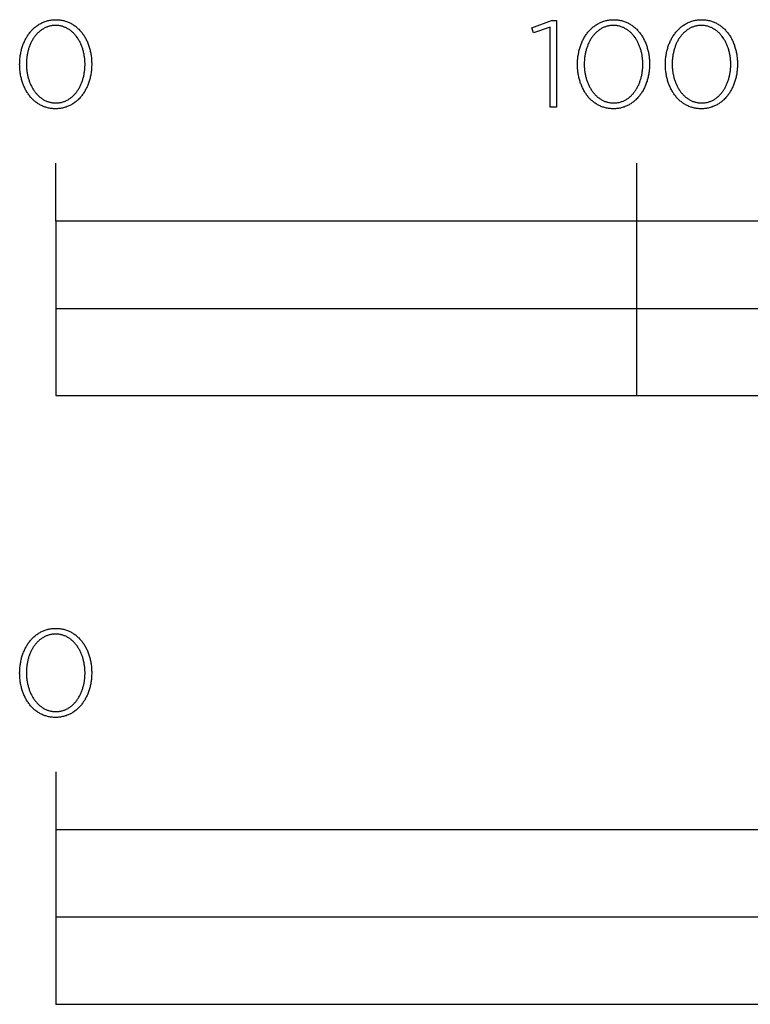
# Model space of a CAD drawing. Extents: x -1276 to 2301, y -328 to 3360.
# Drawn here: x -6 to 120, y -328 to -158 of the extents above; entities that cross this region are included whole.
import ezdxf

# ---------------------------------------------------------------- set-up
doc = ezdxf.new("R2010")
doc.units = 0
doc.header["$LTSCALE"] = 32.67
doc.layers.add('FISHER___PAYKEL', color=7, linetype='CONTINUOUS')

msp = doc.modelspace()

# ---------------------------------------------------------------- linework, layer by layer
at = {"layer": 'FISHER___PAYKEL'}
for p, q in [((0, -193), (0, -183)), ((100, -223), (100, -183)), ((0, -208), (400, -208))]:
    msp.add_line(p, q, dxfattribs=at)
at = {"layer": 'FISHER___PAYKEL', "color": 7}
msp.add_line((0, -287.68), (0, -327.69), dxfattribs=at)
at = {"layer": 'FISHER___PAYKEL', "color": 168}
for points in [[(-6.2, -166.03), (-6.2, -165.99), (-6.19, -165.8), (-6.19, -165.61), (-6.18, -165.42), (-6.17, -165.23), (-6.15, -165.05), (-6.13, -164.86), (-6.11, -164.67), (-6.09, -164.49), (-6.06, -164.31), (-6.02, -164.13), (-5.99, -163.95), (-5.95, -163.77), (-5.91, -163.59), (-5.86, -163.42), (-5.81, -163.24), (-5.76, -163.07), (-5.7, -162.9), (-5.65, -162.74), (-5.58, -162.57), (-5.52, -162.41), (-5.45, -162.25), (-5.38, -162.09), (-5.31, -161.93), (-5.23, -161.77), (-5.15, -161.62), (-5.07, -161.47), (-4.98, -161.33), (-4.89, -161.18), (-4.8, -161.04), (-4.71, -160.9), (-4.61, -160.77), (-4.51, -160.63), (-4.41, -160.5), (-4.3, -160.37), (-4.2, -160.25), (-4.09, -160.13), (-3.97, -160.01), (-3.86, -159.9), (-3.74, -159.79), (-3.62, -159.68), (-3.49, -159.58), (-3.36, -159.48), (-3.24, -159.38), (-3.1, -159.29), (-2.97, -159.2), (-2.83, -159.11), (-2.69, -159.03), (-2.55, -158.96), (-2.41, -158.88), (-2.26, -158.81), (-2.11, -158.75), (-1.96, -158.69), (-1.81, -158.63), (-1.65, -158.58), (-1.49, -158.54), (-1.33, -158.49), (-1.17, -158.46), (-1.01, -158.42), (-0.84, -158.4), (-0.67, -158.37), (-0.5, -158.36), (-0.33, -158.34), (-0.15, -158.34), (0.03, -158.33), (0.2, -158.34), (0.38, -158.34), (0.55, -158.36), (0.72, -158.37), (0.89, -158.4), (1.06, -158.42), (1.22, -158.46), (1.38, -158.49), (1.54, -158.53), (1.7, -158.58), (1.86, -158.63), (2.01, -158.69), (2.16, -158.75), (2.31, -158.81), (2.45, -158.88), (2.6, -158.95), (2.74, -159.02), (2.87, -159.1), (3.01, -159.19), (3.14, -159.28), (3.27, -159.37), (3.4, -159.46), (3.53, -159.56), (3.65, -159.67), (3.77, -159.77), (3.89, -159.88), (4, -159.99), (4.12, -160.11), (4.23, -160.23), (4.33, -160.35), (4.44, -160.48), (4.54, -160.61), (4.64, -160.74), (4.73, -160.88), (4.83, -161.01), (4.92, -161.16), (5.01, -161.3), (5.09, -161.44), (5.17, -161.59), (5.25, -161.74), (5.33, -161.9), (5.4, -162.05), (5.47, -162.21), (5.53, -162.37), (5.6, -162.54), (5.66, -162.7), (5.72, -162.87), (5.77, -163.04), (5.82, -163.21), (5.87, -163.38), (5.91, -163.55), (5.96, -163.73), (6, -163.91), (6.03, -164.09), (6.06, -164.27), (6.09, -164.45), (6.12, -164.63), (6.14, -164.82), (6.16, -165), (6.17, -165.19), (6.18, -165.38), (6.19, -165.57), (6.2, -165.76), (6.2, -165.95), (6.2, -165.99), (6.2, -166.18), (6.19, -166.37), (6.18, -166.56), (6.17, -166.75), (6.16, -166.94), (6.14, -167.12), (6.12, -167.31), (6.09, -167.49), (6.06, -167.68), (6.03, -167.86), (5.99, -168.04), (5.95, -168.22), (5.91, -168.39), (5.86, -168.57), (5.82, -168.74), (5.76, -168.91), (5.71, -169.08), (5.65, -169.25), (5.59, -169.41), (5.52, -169.58), (5.46, -169.74), (5.39, -169.9), (5.31, -170.06), (5.24, -170.21), (5.16, -170.36), (5.07, -170.51), (4.99, -170.66), (4.9, -170.8), (4.81, -170.95), (4.71, -171.08), (4.62, -171.22), (4.52, -171.35), (4.42, -171.48), (4.31, -171.61), (4.2, -171.73), (4.09, -171.86), (3.98, -171.97), (3.86, -172.09), (3.74, -172.2), (3.62, -172.3), (3.5, -172.41), (3.37, -172.51), (3.24, -172.6), (3.11, -172.7), (2.98, -172.79), (2.84, -172.87), (2.7, -172.95), (2.56, -173.03), (2.41, -173.1), (2.27, -173.17), (2.12, -173.23), (1.97, -173.29), (1.82, -173.35), (1.66, -173.4), (1.5, -173.45), (1.34, -173.49), (1.18, -173.53), (1.01, -173.56), (0.85, -173.59), (0.68, -173.61), (0.51, -173.63), (0.33, -173.64), (0.16, -173.65), (-0.02, -173.65), (-0.2, -173.65), (-0.37, -173.64), (-0.54, -173.63), (-0.72, -173.61), (-0.88, -173.59), (-1.05, -173.56), (-1.21, -173.53), (-1.38, -173.49), (-1.54, -173.45), (-1.69, -173.4), (-1.85, -173.35), (-2, -173.3), (-2.15, -173.24), (-2.3, -173.17), (-2.45, -173.11), (-2.59, -173.03), (-2.73, -172.96), (-2.87, -172.88), (-3, -172.79), (-3.14, -172.71), (-3.27, -172.61), (-3.4, -172.52), (-3.52, -172.42), (-3.64, -172.32), (-3.77, -172.21), (-3.88, -172.1), (-4, -171.99), (-4.11, -171.87), (-4.22, -171.75), (-4.33, -171.63), (-4.43, -171.5), (-4.53, -171.37), (-4.63, -171.24), (-4.73, -171.11), (-4.82, -170.97), (-4.91, -170.83), (-5, -170.68), (-5.08, -170.54), (-5.17, -170.39), (-5.24, -170.24), (-5.32, -170.08), (-5.39, -169.93), (-5.46, -169.77), (-5.53, -169.61), (-5.59, -169.45), (-5.65, -169.28), (-5.71, -169.12), (-5.77, -168.95), (-5.82, -168.78), (-5.87, -168.6), (-5.91, -168.43), (-5.95, -168.25), (-5.99, -168.08), (-6.03, -167.9), (-6.06, -167.72), (-6.09, -167.53), (-6.11, -167.35), (-6.13, -167.17), (-6.15, -166.98), (-6.17, -166.79), (-6.18, -166.6), (-6.19, -166.42), (-6.19, -166.23)], [(85.11, -159.62), (82.23, -160.6), (81.93, -159.73), (85.35, -158.48), (86.2, -158.48), (86.2, -173.4), (85.11, -173.4)], [(89.81, -166.03), (89.81, -165.99), (89.81, -165.8), (89.81, -165.61), (89.82, -165.42), (89.83, -165.23), (89.85, -165.05), (89.87, -164.86), (89.89, -164.67), (89.92, -164.49), (89.95, -164.31), (89.98, -164.13), (90.02, -163.95), (90.05, -163.77), (90.1, -163.59), (90.14, -163.42), (90.19, -163.24), (90.24, -163.07), (90.3, -162.9), (90.36, -162.74), (90.42, -162.57), (90.48, -162.41), (90.55, -162.25), (90.62, -162.09), (90.69, -161.93), (90.77, -161.77), (90.85, -161.62), (90.93, -161.47), (91.02, -161.33), (91.11, -161.18), (91.2, -161.04), (91.29, -160.9), (91.39, -160.77), (91.49, -160.63), (91.59, -160.5), (91.7, -160.37), (91.81, -160.25), (91.92, -160.13), (92.03, -160.01), (92.15, -159.9), (92.27, -159.79), (92.39, -159.68), (92.51, -159.58), (92.64, -159.48), (92.77, -159.38), (92.9, -159.29), (93.03, -159.2), (93.17, -159.11), (93.31, -159.03), (93.45, -158.96), (93.59, -158.88), (93.74, -158.81), (93.89, -158.75), (94.04, -158.69), (94.19, -158.63), (94.35, -158.58), (94.51, -158.54), (94.67, -158.49), (94.83, -158.46), (94.99, -158.42), (95.16, -158.4), (95.33, -158.37), (95.5, -158.36), (95.67, -158.34), (95.85, -158.34), (96.03, -158.33), (96.2, -158.34), (96.38, -158.34), (96.55, -158.36), (96.72, -158.37), (96.89, -158.4), (97.06, -158.42), (97.22, -158.46), (97.38, -158.49), (97.54, -158.53), (97.7, -158.58), (97.86, -158.63), (98.01, -158.69), (98.16, -158.75), (98.31, -158.81), (98.45, -158.88), (98.6, -158.95), (98.74, -159.02), (98.87, -159.1), (99.01, -159.19), (99.14, -159.28), (99.27, -159.37), (99.4, -159.46), (99.53, -159.56), (99.65, -159.67), (99.77, -159.77), (99.89, -159.88), (100.01, -159.99), (100.12, -160.11), (100.23, -160.23), (100.33, -160.35), (100.44, -160.48), (100.54, -160.61), (100.64, -160.74), (100.74, -160.88), (100.83, -161.01), (100.92, -161.16), (101.01, -161.3), (101.09, -161.44), (101.17, -161.59), (101.25, -161.74), (101.33, -161.9), (101.4, -162.05), (101.47, -162.21), (101.54, -162.37), (101.6, -162.54), (101.66, -162.7), (101.72, -162.87), (101.77, -163.04), (101.82, -163.21), (101.87, -163.38), (101.92, -163.55), (101.96, -163.73), (102, -163.91), (102.03, -164.09), (102.06, -164.27), (102.09, -164.45), (102.12, -164.63), (102.14, -164.82), (102.16, -165), (102.18, -165.19), (102.19, -165.38), (102.2, -165.57), (102.2, -165.76), (102.2, -165.95), (102.2, -165.99), (102.2, -166.18), (102.2, -166.37), (102.19, -166.56), (102.18, -166.75), (102.16, -166.94), (102.14, -167.12), (102.12, -167.31), (102.09, -167.49), (102.06, -167.68), (102.03, -167.86), (101.99, -168.04), (101.96, -168.22), (101.91, -168.39), (101.87, -168.57), (101.82, -168.74), (101.77, -168.91), (101.71, -169.08), (101.65, -169.25), (101.59, -169.41), (101.53, -169.58), (101.46, -169.74), (101.39, -169.9), (101.32, -170.06), (101.24, -170.21), (101.16, -170.36), (101.08, -170.51), (100.99, -170.66), (100.9, -170.8), (100.81, -170.95), (100.72, -171.08), (100.62, -171.22), (100.52, -171.35), (100.42, -171.48), (100.31, -171.61), (100.2, -171.73), (100.09, -171.86), (99.98, -171.97), (99.86, -172.09), (99.75, -172.2), (99.62, -172.3), (99.5, -172.41), (99.37, -172.51), (99.24, -172.6), (99.11, -172.7), (98.98, -172.79), (98.84, -172.87), (98.7, -172.95), (98.56, -173.03), (98.42, -173.1), (98.27, -173.17), (98.12, -173.23), (97.97, -173.29), (97.82, -173.35), (97.66, -173.4), (97.5, -173.45), (97.34, -173.49), (97.18, -173.53), (97.02, -173.56), (96.85, -173.59), (96.68, -173.61), (96.51, -173.63), (96.34, -173.64), (96.16, -173.65), (95.98, -173.65), (95.81, -173.65), (95.63, -173.64), (95.46, -173.63), (95.29, -173.61), (95.12, -173.59), (94.95, -173.56), (94.79, -173.53), (94.63, -173.49), (94.47, -173.45), (94.31, -173.4), (94.15, -173.35), (94, -173.3), (93.85, -173.24), (93.7, -173.17), (93.56, -173.11), (93.41, -173.03), (93.27, -172.96), (93.13, -172.88), (93, -172.79), (92.86, -172.71), (92.73, -172.61), (92.61, -172.52), (92.48, -172.42), (92.36, -172.32), (92.24, -172.21), (92.12, -172.1), (92, -171.99), (91.89, -171.87), (91.78, -171.75), (91.67, -171.63), (91.57, -171.5), (91.47, -171.37), (91.37, -171.24), (91.27, -171.11), (91.18, -170.97), (91.09, -170.83), (91, -170.68), (90.92, -170.54), (90.84, -170.39), (90.76, -170.24), (90.68, -170.08), (90.61, -169.93), (90.54, -169.77), (90.47, -169.61), (90.41, -169.45), (90.35, -169.28), (90.29, -169.12), (90.24, -168.95), (90.18, -168.78), (90.14, -168.6), (90.09, -168.43), (90.05, -168.25), (90.01, -168.08), (89.98, -167.9), (89.94, -167.72), (89.92, -167.53), (89.89, -167.35), (89.87, -167.17), (89.85, -166.98), (89.83, -166.79), (89.82, -166.6), (89.81, -166.42), (89.81, -166.23)], [(104.94, -166.03), (104.94, -165.99), (104.94, -165.8), (104.95, -165.61), (104.96, -165.42), (104.97, -165.23), (104.98, -165.05), (105, -164.86), (105.03, -164.67), (105.05, -164.49), (105.08, -164.31), (105.11, -164.13), (105.15, -163.95), (105.19, -163.77), (105.23, -163.59), (105.28, -163.42), (105.33, -163.24), (105.38, -163.07), (105.43, -162.9), (105.49, -162.74), (105.55, -162.57), (105.62, -162.41), (105.69, -162.25), (105.76, -162.09), (105.83, -161.93), (105.91, -161.77), (105.99, -161.62), (106.07, -161.47), (106.15, -161.33), (106.24, -161.18), (106.33, -161.04), (106.43, -160.9), (106.53, -160.77), (106.63, -160.63), (106.73, -160.5), (106.83, -160.37), (106.94, -160.25), (107.05, -160.13), (107.17, -160.01), (107.28, -159.9), (107.4, -159.79), (107.52, -159.68), (107.65, -159.58), (107.77, -159.48), (107.9, -159.38), (108.03, -159.29), (108.17, -159.2), (108.31, -159.11), (108.44, -159.03), (108.59, -158.96), (108.73, -158.88), (108.88, -158.81), (109.03, -158.75), (109.18, -158.69), (109.33, -158.63), (109.49, -158.58), (109.64, -158.54), (109.8, -158.49), (109.97, -158.46), (110.13, -158.42), (110.3, -158.4), (110.47, -158.37), (110.64, -158.36), (110.81, -158.34), (110.99, -158.34), (111.16, -158.33), (111.34, -158.34), (111.52, -158.34), (111.69, -158.36), (111.86, -158.37), (112.03, -158.4), (112.2, -158.42), (112.36, -158.46), (112.52, -158.49), (112.68, -158.53), (112.84, -158.58), (112.99, -158.63), (113.15, -158.69), (113.3, -158.75), (113.44, -158.81), (113.59, -158.88), (113.73, -158.95), (113.87, -159.02), (114.01, -159.1), (114.15, -159.19), (114.28, -159.28), (114.41, -159.37), (114.54, -159.46), (114.67, -159.56), (114.79, -159.67), (114.91, -159.77), (115.03, -159.88), (115.14, -159.99), (115.25, -160.11), (115.36, -160.23), (115.47, -160.35), (115.58, -160.48), (115.68, -160.61), (115.78, -160.74), (115.87, -160.88), (115.96, -161.01), (116.06, -161.16), (116.14, -161.3), (116.23, -161.44), (116.31, -161.59), (116.39, -161.74), (116.46, -161.9), (116.54, -162.05), (116.61, -162.21), (116.67, -162.37), (116.74, -162.54), (116.8, -162.7), (116.85, -162.87), (116.91, -163.04), (116.96, -163.21), (117.01, -163.38), (117.05, -163.55), (117.09, -163.73), (117.13, -163.91), (117.17, -164.09), (117.2, -164.27), (117.23, -164.45), (117.25, -164.63), (117.28, -164.82), (117.29, -165), (117.31, -165.19), (117.32, -165.38), (117.33, -165.57), (117.34, -165.76), (117.34, -165.95), (117.34, -165.99), (117.34, -166.18), (117.33, -166.37), (117.32, -166.56), (117.31, -166.75), (117.29, -166.94), (117.28, -167.12), (117.25, -167.31), (117.23, -167.49), (117.2, -167.68), (117.17, -167.86), (117.13, -168.04), (117.09, -168.22), (117.05, -168.39), (117, -168.57), (116.95, -168.74), (116.9, -168.91), (116.85, -169.08), (116.79, -169.25), (116.73, -169.41), (116.66, -169.58), (116.59, -169.74), (116.52, -169.9), (116.45, -170.06), (116.37, -170.21), (116.29, -170.36), (116.21, -170.51), (116.13, -170.66), (116.04, -170.8), (115.95, -170.95), (115.85, -171.08), (115.76, -171.22), (115.66, -171.35), (115.55, -171.48), (115.45, -171.61), (115.34, -171.73), (115.23, -171.86), (115.12, -171.97), (115, -172.09), (114.88, -172.2), (114.76, -172.3), (114.63, -172.41), (114.51, -172.51), (114.38, -172.6), (114.25, -172.7), (114.11, -172.79), (113.98, -172.87), (113.84, -172.95), (113.7, -173.03), (113.55, -173.1), (113.41, -173.17), (113.26, -173.23), (113.11, -173.29), (112.95, -173.35), (112.8, -173.4), (112.64, -173.45), (112.48, -173.49), (112.32, -173.53), (112.15, -173.56), (111.98, -173.59), (111.82, -173.61), (111.64, -173.63), (111.47, -173.64), (111.3, -173.65), (111.12, -173.65), (110.94, -173.65), (110.77, -173.64), (110.59, -173.63), (110.42, -173.61), (110.25, -173.59), (110.09, -173.56), (109.92, -173.53), (109.76, -173.49), (109.6, -173.45), (109.44, -173.4), (109.29, -173.35), (109.14, -173.3), (108.99, -173.24), (108.84, -173.17), (108.69, -173.11), (108.55, -173.03), (108.41, -172.96), (108.27, -172.88), (108.13, -172.79), (108, -172.71), (107.87, -172.61), (107.74, -172.52), (107.62, -172.42), (107.49, -172.32), (107.37, -172.21), (107.25, -172.1), (107.14, -171.99), (107.03, -171.87), (106.92, -171.75), (106.81, -171.63), (106.71, -171.5), (106.6, -171.37), (106.5, -171.24), (106.41, -171.11), (106.32, -170.97), (106.23, -170.83), (106.14, -170.68), (106.05, -170.54), (105.97, -170.39), (105.89, -170.24), (105.82, -170.08), (105.74, -169.93), (105.67, -169.77), (105.61, -169.61), (105.54, -169.45), (105.48, -169.28), (105.43, -169.12), (105.37, -168.95), (105.32, -168.78), (105.27, -168.6), (105.23, -168.43), (105.19, -168.25), (105.15, -168.08), (105.11, -167.9), (105.08, -167.72), (105.05, -167.53), (105.03, -167.35), (105, -167.17), (104.98, -166.98), (104.97, -166.79), (104.96, -166.6), (104.95, -166.42), (104.94, -166.23)], [(5.05, -166.03), (5.05, -165.99), (5.05, -165.83), (5.04, -165.67), (5.03, -165.51), (5.02, -165.35), (5.01, -165.19), (5, -165.03), (4.98, -164.87), (4.96, -164.72), (4.93, -164.56), (4.91, -164.4), (4.88, -164.25), (4.85, -164.1), (4.81, -163.95), (4.77, -163.79), (4.73, -163.64), (4.69, -163.5), (4.65, -163.35), (4.6, -163.2), (4.55, -163.06), (4.5, -162.92), (4.44, -162.78), (4.38, -162.64), (4.32, -162.5), (4.26, -162.37), (4.2, -162.24), (4.13, -162.11), (4.06, -161.98), (3.99, -161.85), (3.91, -161.73), (3.84, -161.6), (3.76, -161.48), (3.68, -161.37), (3.59, -161.25), (3.51, -161.14), (3.42, -161.03), (3.33, -160.93), (3.24, -160.82), (3.14, -160.72), (3.05, -160.62), (2.95, -160.53), (2.85, -160.44), (2.74, -160.35), (2.64, -160.26), (2.53, -160.18), (2.42, -160.1), (2.31, -160.02), (2.2, -159.95), (2.08, -159.88), (1.96, -159.82), (1.84, -159.76), (1.72, -159.7), (1.6, -159.65), (1.47, -159.6), (1.35, -159.55), (1.22, -159.51), (1.09, -159.47), (0.96, -159.44), (0.82, -159.41), (0.69, -159.39), (0.55, -159.36), (0.41, -159.35), (0.27, -159.34), (0.13, -159.33), (-0.02, -159.33), (-0.16, -159.33), (-0.31, -159.34), (-0.45, -159.35), (-0.59, -159.36), (-0.72, -159.38), (-0.86, -159.41), (-0.99, -159.44), (-1.12, -159.47), (-1.25, -159.51), (-1.38, -159.55), (-1.51, -159.59), (-1.63, -159.64), (-1.75, -159.7), (-1.87, -159.75), (-1.99, -159.81), (-2.11, -159.88), (-2.22, -159.95), (-2.34, -160.02), (-2.45, -160.09), (-2.55, -160.17), (-2.66, -160.25), (-2.76, -160.34), (-2.87, -160.42), (-2.97, -160.51), (-3.06, -160.61), (-3.16, -160.71), (-3.25, -160.81), (-3.35, -160.91), (-3.44, -161.01), (-3.52, -161.12), (-3.61, -161.23), (-3.69, -161.35), (-3.77, -161.46), (-3.85, -161.58), (-3.92, -161.7), (-4, -161.82), (-4.07, -161.95), (-4.14, -162.08), (-4.2, -162.21), (-4.27, -162.34), (-4.33, -162.47), (-4.39, -162.61), (-4.44, -162.75), (-4.5, -162.89), (-4.55, -163.03), (-4.6, -163.17), (-4.65, -163.31), (-4.69, -163.46), (-4.73, -163.61), (-4.77, -163.76), (-4.81, -163.91), (-4.84, -164.06), (-4.87, -164.21), (-4.9, -164.36), (-4.93, -164.52), (-4.95, -164.68), (-4.97, -164.83), (-4.99, -164.99), (-5, -165.15), (-5.02, -165.31), (-5.03, -165.63), (-5.04, -165.95), (-5.04, -165.99), (-5.04, -166.15), (-5.03, -166.31), (-5.03, -166.47), (-5.02, -166.63), (-5, -166.79), (-4.99, -166.95), (-4.97, -167.11), (-4.95, -167.26), (-4.92, -167.42), (-4.9, -167.57), (-4.87, -167.73), (-4.84, -167.88), (-4.8, -168.03), (-4.77, -168.18), (-4.73, -168.33), (-4.68, -168.48), (-4.64, -168.62), (-4.59, -168.77), (-4.54, -168.91), (-4.49, -169.06), (-4.43, -169.2), (-4.38, -169.33), (-4.32, -169.47), (-4.25, -169.61), (-4.19, -169.74), (-4.12, -169.87), (-4.05, -170), (-3.98, -170.13), (-3.91, -170.25), (-3.83, -170.37), (-3.75, -170.49), (-3.67, -170.61), (-3.59, -170.72), (-3.5, -170.84), (-3.41, -170.95), (-3.32, -171.05), (-3.23, -171.16), (-3.13, -171.26), (-3.04, -171.36), (-2.94, -171.45), (-2.84, -171.54), (-2.73, -171.63), (-2.63, -171.72), (-2.52, -171.8), (-2.41, -171.88), (-2.3, -171.96), (-2.19, -172.03), (-2.07, -172.1), (-1.96, -172.16), (-1.84, -172.22), (-1.72, -172.28), (-1.59, -172.33), (-1.47, -172.38), (-1.34, -172.43), (-1.21, -172.47), (-1.08, -172.51), (-0.95, -172.54), (-0.81, -172.57), (-0.68, -172.6), (-0.54, -172.62), (-0.4, -172.64), (-0.26, -172.65), (-0.12, -172.65), (0.03, -172.66), (0.17, -172.65), (0.31, -172.65), (0.45, -172.64), (0.59, -172.62), (0.73, -172.6), (0.87, -172.57), (1, -172.55), (1.13, -172.51), (1.26, -172.47), (1.39, -172.43), (1.52, -172.39), (1.64, -172.34), (1.76, -172.29), (1.88, -172.23), (2, -172.17), (2.12, -172.1), (2.23, -172.04), (2.34, -171.96), (2.46, -171.89), (2.56, -171.81), (2.67, -171.73), (2.77, -171.64), (2.88, -171.56), (2.98, -171.47), (3.07, -171.37), (3.17, -171.27), (3.26, -171.17), (3.35, -171.07), (3.44, -170.96), (3.53, -170.86), (3.62, -170.74), (3.7, -170.63), (3.78, -170.51), (3.86, -170.4), (3.93, -170.28), (4.01, -170.15), (4.08, -170.03), (4.15, -169.9), (4.21, -169.77), (4.28, -169.64), (4.34, -169.5), (4.4, -169.37), (4.45, -169.23), (4.51, -169.09), (4.56, -168.95), (4.61, -168.81), (4.65, -168.66), (4.7, -168.52), (4.74, -168.37), (4.78, -168.22), (4.82, -168.07), (4.85, -167.92), (4.88, -167.77), (4.91, -167.61), (4.93, -167.46), (4.96, -167.3), (4.98, -167.15), (5, -166.99), (5.01, -166.83), (5.02, -166.67), (5.03, -166.51), (5.04, -166.35), (5.05, -166.19)], [(101.05, -166.03), (101.05, -165.99), (101.05, -165.83), (101.04, -165.67), (101.04, -165.51), (101.03, -165.35), (101.01, -165.19), (101, -165.03), (100.98, -164.87), (100.96, -164.72), (100.94, -164.56), (100.91, -164.4), (100.88, -164.25), (100.85, -164.1), (100.81, -163.95), (100.78, -163.79), (100.74, -163.64), (100.69, -163.5), (100.65, -163.35), (100.6, -163.2), (100.55, -163.06), (100.5, -162.92), (100.44, -162.78), (100.39, -162.64), (100.33, -162.5), (100.26, -162.37), (100.2, -162.24), (100.13, -162.11), (100.06, -161.98), (99.99, -161.85), (99.92, -161.73), (99.84, -161.6), (99.76, -161.48), (99.68, -161.37), (99.59, -161.25), (99.51, -161.14), (99.42, -161.03), (99.33, -160.93), (99.24, -160.82), (99.14, -160.72), (99.05, -160.62), (98.95, -160.53), (98.85, -160.44), (98.74, -160.35), (98.64, -160.26), (98.53, -160.18), (98.42, -160.1), (98.31, -160.02), (98.2, -159.95), (98.08, -159.88), (97.96, -159.82), (97.85, -159.76), (97.72, -159.7), (97.6, -159.65), (97.48, -159.6), (97.35, -159.55), (97.22, -159.51), (97.09, -159.47), (96.96, -159.44), (96.82, -159.41), (96.69, -159.39), (96.55, -159.36), (96.41, -159.35), (96.27, -159.34), (96.13, -159.33), (95.98, -159.33), (95.84, -159.33), (95.7, -159.34), (95.56, -159.35), (95.42, -159.36), (95.28, -159.38), (95.14, -159.41), (95.01, -159.44), (94.88, -159.47), (94.75, -159.51), (94.62, -159.55), (94.49, -159.59), (94.37, -159.64), (94.25, -159.7), (94.13, -159.75), (94.01, -159.81), (93.89, -159.88), (93.78, -159.95), (93.67, -160.02), (93.56, -160.09), (93.45, -160.17), (93.34, -160.25), (93.24, -160.34), (93.13, -160.42), (93.03, -160.51), (92.94, -160.61), (92.84, -160.71), (92.75, -160.81), (92.66, -160.91), (92.57, -161.01), (92.48, -161.12), (92.39, -161.23), (92.31, -161.35), (92.23, -161.46), (92.15, -161.58), (92.08, -161.7), (92, -161.82), (91.93, -161.95), (91.87, -162.08), (91.8, -162.21), (91.74, -162.34), (91.67, -162.47), (91.61, -162.61), (91.56, -162.75), (91.5, -162.89), (91.45, -163.03), (91.4, -163.17), (91.36, -163.31), (91.31, -163.46), (91.27, -163.61), (91.23, -163.76), (91.2, -163.91), (91.16, -164.06), (91.13, -164.21), (91.1, -164.36), (91.08, -164.52), (91.05, -164.68), (91.03, -164.83), (91.01, -164.99), (91, -165.15), (90.99, -165.31), (90.97, -165.63), (90.96, -165.95), (90.96, -165.99), (90.96, -166.15), (90.97, -166.31), (90.98, -166.47), (90.99, -166.63), (91, -166.79), (91.01, -166.95), (91.03, -167.11), (91.05, -167.26), (91.08, -167.42), (91.1, -167.57), (91.13, -167.73), (91.17, -167.88), (91.2, -168.03), (91.24, -168.18), (91.28, -168.33), (91.32, -168.48), (91.36, -168.62), (91.41, -168.77), (91.46, -168.91), (91.51, -169.06), (91.57, -169.2), (91.63, -169.33), (91.69, -169.47), (91.75, -169.61), (91.81, -169.74), (91.88, -169.87), (91.95, -170), (92.02, -170.13), (92.1, -170.25), (92.17, -170.37), (92.25, -170.49), (92.33, -170.61), (92.42, -170.72), (92.5, -170.84), (92.59, -170.95), (92.68, -171.05), (92.77, -171.16), (92.87, -171.26), (92.96, -171.36), (93.06, -171.45), (93.16, -171.54), (93.27, -171.63), (93.37, -171.72), (93.48, -171.8), (93.59, -171.88), (93.7, -171.96), (93.81, -172.03), (93.93, -172.1), (94.05, -172.16), (94.16, -172.22), (94.29, -172.28), (94.41, -172.33), (94.53, -172.38), (94.66, -172.43), (94.79, -172.47), (94.92, -172.51), (95.05, -172.54), (95.19, -172.57), (95.32, -172.6), (95.46, -172.62), (95.6, -172.64), (95.74, -172.65), (95.88, -172.65), (96.03, -172.66), (96.17, -172.65), (96.31, -172.65), (96.45, -172.64), (96.59, -172.62), (96.73, -172.6), (96.87, -172.57), (97, -172.55), (97.13, -172.51), (97.26, -172.47), (97.39, -172.43), (97.52, -172.39), (97.64, -172.34), (97.76, -172.29), (97.88, -172.23), (98, -172.17), (98.12, -172.1), (98.23, -172.04), (98.35, -171.96), (98.46, -171.89), (98.57, -171.81), (98.67, -171.73), (98.78, -171.64), (98.88, -171.56), (98.98, -171.47), (99.08, -171.37), (99.17, -171.27), (99.27, -171.17), (99.36, -171.07), (99.45, -170.96), (99.53, -170.86), (99.62, -170.74), (99.7, -170.63), (99.78, -170.51), (99.86, -170.4), (99.93, -170.28), (100.01, -170.15), (100.08, -170.03), (100.15, -169.9), (100.21, -169.77), (100.28, -169.64), (100.34, -169.5), (100.4, -169.37), (100.45, -169.23), (100.51, -169.09), (100.56, -168.95), (100.61, -168.81), (100.66, -168.66), (100.7, -168.52), (100.74, -168.37), (100.78, -168.22), (100.82, -168.07), (100.85, -167.92), (100.88, -167.77), (100.91, -167.61), (100.94, -167.46), (100.96, -167.3), (100.98, -167.15), (101, -166.99), (101.01, -166.83), (101.03, -166.67), (101.04, -166.51), (101.04, -166.35), (101.05, -166.19)], [(116.18, -166.03), (116.18, -165.99), (116.18, -165.83), (116.18, -165.67), (116.17, -165.51), (116.16, -165.35), (116.15, -165.19), (116.13, -165.03), (116.11, -164.87), (116.09, -164.72), (116.07, -164.56), (116.04, -164.4), (116.01, -164.25), (115.98, -164.1), (115.95, -163.95), (115.91, -163.79), (115.87, -163.64), (115.83, -163.5), (115.78, -163.35), (115.74, -163.2), (115.69, -163.06), (115.63, -162.92), (115.58, -162.78), (115.52, -162.64), (115.46, -162.5), (115.4, -162.37), (115.33, -162.24), (115.27, -162.11), (115.2, -161.98), (115.13, -161.85), (115.05, -161.73), (114.97, -161.6), (114.9, -161.48), (114.81, -161.37), (114.73, -161.25), (114.64, -161.14), (114.56, -161.03), (114.47, -160.93), (114.37, -160.82), (114.28, -160.72), (114.18, -160.62), (114.08, -160.53), (113.98, -160.44), (113.88, -160.35), (113.77, -160.26), (113.67, -160.18), (113.56, -160.1), (113.45, -160.02), (113.33, -159.95), (113.22, -159.88), (113.1, -159.82), (112.98, -159.76), (112.86, -159.7), (112.74, -159.65), (112.61, -159.6), (112.49, -159.55), (112.36, -159.51), (112.23, -159.47), (112.09, -159.44), (111.96, -159.41), (111.82, -159.39), (111.69, -159.36), (111.55, -159.35), (111.41, -159.34), (111.26, -159.33), (111.12, -159.33), (110.97, -159.33), (110.83, -159.34), (110.69, -159.35), (110.55, -159.36), (110.41, -159.38), (110.28, -159.41), (110.15, -159.44), (110.01, -159.47), (109.88, -159.51), (109.76, -159.55), (109.63, -159.59), (109.51, -159.64), (109.38, -159.7), (109.26, -159.75), (109.15, -159.81), (109.03, -159.88), (108.91, -159.95), (108.8, -160.02), (108.69, -160.09), (108.58, -160.17), (108.48, -160.25), (108.37, -160.34), (108.27, -160.42), (108.17, -160.51), (108.07, -160.61), (107.98, -160.71), (107.88, -160.81), (107.79, -160.91), (107.7, -161.01), (107.62, -161.12), (107.53, -161.23), (107.45, -161.35), (107.37, -161.46), (107.29, -161.58), (107.21, -161.7), (107.14, -161.82), (107.07, -161.95), (107, -162.08), (106.93, -162.21), (106.87, -162.34), (106.81, -162.47), (106.75, -162.61), (106.69, -162.75), (106.64, -162.89), (106.59, -163.03), (106.54, -163.17), (106.49, -163.31), (106.45, -163.46), (106.41, -163.61), (106.37, -163.76), (106.33, -163.91), (106.3, -164.06), (106.27, -164.21), (106.24, -164.36), (106.21, -164.52), (106.19, -164.68), (106.17, -164.83), (106.15, -164.99), (106.13, -165.15), (106.12, -165.31), (106.1, -165.63), (106.1, -165.95), (106.1, -165.99), (106.1, -166.15), (106.1, -166.31), (106.11, -166.47), (106.12, -166.63), (106.13, -166.79), (106.15, -166.95), (106.17, -167.11), (106.19, -167.26), (106.21, -167.42), (106.24, -167.57), (106.27, -167.73), (106.3, -167.88), (106.33, -168.03), (106.37, -168.18), (106.41, -168.33), (106.45, -168.48), (106.5, -168.62), (106.55, -168.77), (106.6, -168.91), (106.65, -169.06), (106.7, -169.2), (106.76, -169.33), (106.82, -169.47), (106.88, -169.61), (106.95, -169.74), (107.02, -169.87), (107.09, -170), (107.16, -170.13), (107.23, -170.25), (107.31, -170.37), (107.39, -170.49), (107.47, -170.61), (107.55, -170.72), (107.64, -170.84), (107.73, -170.95), (107.82, -171.05), (107.91, -171.16), (108, -171.26), (108.1, -171.36), (108.2, -171.45), (108.3, -171.54), (108.4, -171.63), (108.51, -171.72), (108.62, -171.8), (108.72, -171.88), (108.84, -171.96), (108.95, -172.03), (109.06, -172.1), (109.18, -172.16), (109.3, -172.22), (109.42, -172.28), (109.55, -172.33), (109.67, -172.38), (109.8, -172.43), (109.93, -172.47), (110.06, -172.51), (110.19, -172.54), (110.32, -172.57), (110.46, -172.6), (110.6, -172.62), (110.74, -172.64), (110.88, -172.65), (111.02, -172.65), (111.16, -172.66), (111.31, -172.65), (111.45, -172.65), (111.59, -172.64), (111.73, -172.62), (111.87, -172.6), (112, -172.57), (112.14, -172.55), (112.27, -172.51), (112.4, -172.47), (112.53, -172.43), (112.65, -172.39), (112.78, -172.34), (112.9, -172.29), (113.02, -172.23), (113.14, -172.17), (113.26, -172.1), (113.37, -172.04), (113.48, -171.96), (113.59, -171.89), (113.7, -171.81), (113.81, -171.73), (113.91, -171.64), (114.01, -171.56), (114.11, -171.47), (114.21, -171.37), (114.31, -171.27), (114.4, -171.17), (114.49, -171.07), (114.58, -170.96), (114.67, -170.86), (114.75, -170.74), (114.84, -170.63), (114.92, -170.51), (114.99, -170.4), (115.07, -170.28), (115.14, -170.15), (115.21, -170.03), (115.28, -169.9), (115.35, -169.77), (115.41, -169.64), (115.47, -169.5), (115.53, -169.37), (115.59, -169.23), (115.64, -169.09), (115.7, -168.95), (115.74, -168.81), (115.79, -168.66), (115.84, -168.52), (115.88, -168.37), (115.92, -168.22), (115.95, -168.07), (115.99, -167.92), (116.02, -167.77), (116.05, -167.61), (116.07, -167.46), (116.1, -167.3), (116.12, -167.15), (116.13, -166.99), (116.15, -166.83), (116.16, -166.67), (116.17, -166.51), (116.18, -166.35), (116.18, -166.19)]]:
    msp.add_lwpolyline(points, close=True, dxfattribs=at)
at = {"layer": 'FISHER___PAYKEL'}
msp.add_lwpolyline([(0, -223), (400, -223), (400, -193), (0, -193)], close=True, dxfattribs=at)
at = {"layer": 'FISHER___PAYKEL', "color": 7}
for points in [[(-6.2, -270.72), (-6.2, -270.68), (-6.19, -270.49), (-6.19, -270.3), (-6.18, -270.11), (-6.17, -269.92), (-6.15, -269.73), (-6.13, -269.55), (-6.11, -269.36), (-6.08, -269.18), (-6.05, -269), (-6.02, -268.82), (-5.99, -268.64), (-5.95, -268.46), (-5.9, -268.28), (-5.86, -268.11), (-5.81, -267.93), (-5.76, -267.76), (-5.7, -267.59), (-5.64, -267.42), (-5.58, -267.26), (-5.52, -267.09), (-5.45, -266.93), (-5.38, -266.77), (-5.31, -266.62), (-5.23, -266.46), (-5.15, -266.31), (-5.07, -266.16), (-4.98, -266.01), (-4.89, -265.87), (-4.8, -265.73), (-4.71, -265.59), (-4.61, -265.45), (-4.51, -265.32), (-4.41, -265.19), (-4.3, -265.06), (-4.2, -264.94), (-4.08, -264.82), (-3.97, -264.7), (-3.85, -264.59), (-3.74, -264.48), (-3.61, -264.37), (-3.49, -264.26), (-3.36, -264.16), (-3.23, -264.07), (-3.1, -263.98), (-2.97, -263.89), (-2.83, -263.8), (-2.69, -263.72), (-2.55, -263.64), (-2.41, -263.57), (-2.26, -263.5), (-2.11, -263.44), (-1.96, -263.38), (-1.81, -263.32), (-1.65, -263.27), (-1.49, -263.22), (-1.33, -263.18), (-1.17, -263.15), (-1.01, -263.11), (-0.84, -263.08), (-0.67, -263.06), (-0.5, -263.04), (-0.33, -263.03), (-0.15, -263.02), (0.03, -263.02), (0.2, -263.02), (0.38, -263.03), (0.55, -263.04), (0.72, -263.06), (0.89, -263.08), (1.06, -263.11), (1.22, -263.14), (1.38, -263.18), (1.54, -263.22), (1.7, -263.27), (1.86, -263.32), (2.01, -263.37), (2.16, -263.43), (2.31, -263.5), (2.45, -263.56), (2.6, -263.64), (2.74, -263.71), (2.88, -263.79), (3.01, -263.88), (3.14, -263.97), (3.28, -264.06), (3.4, -264.15), (3.53, -264.25), (3.65, -264.35), (3.77, -264.46), (3.89, -264.57), (4.01, -264.68), (4.12, -264.8), (4.23, -264.92), (4.33, -265.04), (4.44, -265.17), (4.54, -265.3), (4.64, -265.43), (4.74, -265.57), (4.83, -265.7), (4.92, -265.84), (5.01, -265.99), (5.09, -266.13), (5.17, -266.28), (5.25, -266.43), (5.33, -266.59), (5.4, -266.74), (5.47, -266.9), (5.54, -267.06), (5.6, -267.22), (5.66, -267.39), (5.72, -267.56), (5.77, -267.73), (5.82, -267.9), (5.87, -268.07), (5.92, -268.24), (5.96, -268.42), (6, -268.6), (6.03, -268.78), (6.06, -268.96), (6.09, -269.14), (6.12, -269.32), (6.14, -269.51), (6.16, -269.69), (6.17, -269.88), (6.19, -270.07), (6.19, -270.26), (6.2, -270.45), (6.2, -270.64), (6.2, -270.68), (6.2, -270.87), (6.19, -271.06), (6.19, -271.25), (6.17, -271.44), (6.16, -271.63), (6.14, -271.81), (6.12, -272), (6.09, -272.18), (6.06, -272.36), (6.03, -272.55), (5.99, -272.73), (5.95, -272.9), (5.91, -273.08), (5.87, -273.26), (5.82, -273.43), (5.76, -273.6), (5.71, -273.77), (5.65, -273.94), (5.59, -274.1), (5.53, -274.27), (5.46, -274.43), (5.39, -274.59), (5.31, -274.74), (5.24, -274.9), (5.16, -275.05), (5.07, -275.2), (4.99, -275.35), (4.9, -275.49), (4.81, -275.63), (4.72, -275.77), (4.62, -275.91), (4.52, -276.04), (4.42, -276.17), (4.31, -276.3), (4.2, -276.42), (4.09, -276.54), (3.98, -276.66), (3.86, -276.77), (3.74, -276.89), (3.62, -276.99), (3.5, -277.1), (3.37, -277.2), (3.24, -277.29), (3.11, -277.38), (2.98, -277.47), (2.84, -277.56), (2.7, -277.64), (2.56, -277.72), (2.42, -277.79), (2.27, -277.86), (2.12, -277.92), (1.97, -277.98), (1.82, -278.04), (1.66, -278.09), (1.5, -278.13), (1.34, -278.18), (1.18, -278.21), (1.01, -278.25), (0.85, -278.27), (0.68, -278.3), (0.51, -278.32), (0.33, -278.33), (0.16, -278.34), (-0.02, -278.34), (-0.2, -278.34), (-0.37, -278.33), (-0.54, -278.32), (-0.71, -278.3), (-0.88, -278.28), (-1.05, -278.25), (-1.21, -278.22), (-1.38, -278.18), (-1.54, -278.14), (-1.69, -278.09), (-1.85, -278.04), (-2, -277.99), (-2.15, -277.93), (-2.3, -277.86), (-2.44, -277.79), (-2.59, -277.72), (-2.73, -277.65), (-2.87, -277.57), (-3, -277.48), (-3.14, -277.39), (-3.27, -277.3), (-3.4, -277.21), (-3.52, -277.11), (-3.64, -277.01), (-3.76, -276.9), (-3.88, -276.79), (-4, -276.68), (-4.11, -276.56), (-4.22, -276.44), (-4.33, -276.32), (-4.43, -276.19), (-4.53, -276.06), (-4.63, -275.93), (-4.73, -275.79), (-4.82, -275.66), (-4.91, -275.52), (-5, -275.37), (-5.08, -275.23), (-5.17, -275.08), (-5.24, -274.93), (-5.32, -274.77), (-5.39, -274.62), (-5.46, -274.46), (-5.53, -274.3), (-5.59, -274.14), (-5.65, -273.97), (-5.71, -273.8), (-5.77, -273.64), (-5.82, -273.46), (-5.86, -273.29), (-5.91, -273.12), (-5.95, -272.94), (-5.99, -272.76), (-6.03, -272.58), (-6.06, -272.4), (-6.09, -272.22), (-6.11, -272.04), (-6.13, -271.85), (-6.15, -271.67), (-6.17, -271.48), (-6.18, -271.29), (-6.19, -271.1), (-6.19, -270.91)], [(5.05, -270.72), (5.05, -270.68), (5.05, -270.52), (5.04, -270.36), (5.03, -270.2), (5.02, -270.04), (5.01, -269.88), (5, -269.72), (4.98, -269.56), (4.96, -269.4), (4.93, -269.25), (4.91, -269.09), (4.88, -268.94), (4.85, -268.78), (4.81, -268.63), (4.77, -268.48), (4.73, -268.33), (4.69, -268.18), (4.65, -268.04), (4.6, -267.89), (4.55, -267.75), (4.5, -267.61), (4.44, -267.46), (4.38, -267.33), (4.32, -267.19), (4.26, -267.05), (4.2, -266.92), (4.13, -266.79), (4.06, -266.66), (3.99, -266.54), (3.91, -266.41), (3.84, -266.29), (3.76, -266.17), (3.68, -266.05), (3.59, -265.94), (3.51, -265.83), (3.42, -265.72), (3.33, -265.61), (3.24, -265.51), (3.14, -265.41), (3.05, -265.31), (2.95, -265.21), (2.85, -265.12), (2.74, -265.03), (2.64, -264.95), (2.53, -264.87), (2.42, -264.79), (2.31, -264.71), (2.2, -264.64), (2.08, -264.57), (1.96, -264.51), (1.84, -264.45), (1.72, -264.39), (1.6, -264.33), (1.48, -264.29), (1.35, -264.24), (1.22, -264.2), (1.09, -264.16), (0.96, -264.13), (0.82, -264.1), (0.69, -264.07), (0.55, -264.05), (0.41, -264.04), (0.27, -264.02), (0.13, -264.02), (-0.02, -264.02), (-0.16, -264.02), (-0.31, -264.02), (-0.45, -264.04), (-0.59, -264.05), (-0.72, -264.07), (-0.86, -264.1), (-0.99, -264.13), (-1.12, -264.16), (-1.25, -264.2), (-1.38, -264.24), (-1.51, -264.28), (-1.63, -264.33), (-1.75, -264.38), (-1.87, -264.44), (-1.99, -264.5), (-2.11, -264.57), (-2.22, -264.63), (-2.34, -264.7), (-2.45, -264.78), (-2.56, -264.86), (-2.66, -264.94), (-2.77, -265.02), (-2.87, -265.11), (-2.97, -265.2), (-3.07, -265.3), (-3.16, -265.39), (-3.26, -265.49), (-3.35, -265.6), (-3.44, -265.7), (-3.52, -265.81), (-3.61, -265.92), (-3.69, -266.03), (-3.77, -266.15), (-3.85, -266.27), (-3.92, -266.39), (-4, -266.51), (-4.07, -266.64), (-4.14, -266.77), (-4.2, -266.9), (-4.27, -267.03), (-4.33, -267.16), (-4.39, -267.3), (-4.44, -267.43), (-4.5, -267.57), (-4.55, -267.72), (-4.6, -267.86), (-4.65, -268), (-4.69, -268.15), (-4.73, -268.3), (-4.77, -268.44), (-4.81, -268.59), (-4.84, -268.75), (-4.87, -268.9), (-4.9, -269.05), (-4.93, -269.21), (-4.95, -269.36), (-4.97, -269.52), (-4.99, -269.68), (-5, -269.84), (-5.02, -269.99), (-5.03, -270.32), (-5.04, -270.64), (-5.04, -270.68), (-5.04, -270.84), (-5.03, -271), (-5.03, -271.16), (-5.02, -271.32), (-5, -271.48), (-4.99, -271.64), (-4.97, -271.79), (-4.95, -271.95), (-4.92, -272.11), (-4.9, -272.26), (-4.87, -272.41), (-4.84, -272.57), (-4.8, -272.72), (-4.76, -272.87), (-4.73, -273.02), (-4.68, -273.17), (-4.64, -273.31), (-4.59, -273.46), (-4.54, -273.6), (-4.49, -273.74), (-4.43, -273.88), (-4.38, -274.02), (-4.32, -274.16), (-4.25, -274.29), (-4.19, -274.43), (-4.12, -274.56), (-4.05, -274.69), (-3.98, -274.81), (-3.91, -274.94), (-3.83, -275.06), (-3.75, -275.18), (-3.67, -275.3), (-3.58, -275.41), (-3.5, -275.52), (-3.41, -275.63), (-3.32, -275.74), (-3.23, -275.84), (-3.13, -275.94), (-3.04, -276.04), (-2.94, -276.14), (-2.84, -276.23), (-2.73, -276.32), (-2.63, -276.41), (-2.52, -276.49), (-2.41, -276.57), (-2.3, -276.64), (-2.19, -276.72), (-2.07, -276.78), (-1.95, -276.85), (-1.84, -276.91), (-1.71, -276.97), (-1.59, -277.02), (-1.47, -277.07), (-1.34, -277.12), (-1.21, -277.16), (-1.08, -277.2), (-0.95, -277.23), (-0.81, -277.26), (-0.68, -277.29), (-0.54, -277.31), (-0.4, -277.32), (-0.26, -277.33), (-0.12, -277.34), (0.03, -277.34), (0.17, -277.34), (0.31, -277.33), (0.46, -277.32), (0.59, -277.31), (0.73, -277.29), (0.87, -277.26), (1, -277.23), (1.13, -277.2), (1.26, -277.16), (1.39, -277.12), (1.52, -277.08), (1.64, -277.03), (1.76, -276.97), (1.88, -276.92), (2, -276.86), (2.12, -276.79), (2.23, -276.72), (2.35, -276.65), (2.46, -276.58), (2.56, -276.5), (2.67, -276.42), (2.77, -276.33), (2.88, -276.24), (2.98, -276.15), (3.07, -276.06), (3.17, -275.96), (3.26, -275.86), (3.36, -275.76), (3.44, -275.65), (3.53, -275.54), (3.62, -275.43), (3.7, -275.32), (3.78, -275.2), (3.86, -275.08), (3.93, -274.96), (4.01, -274.84), (4.08, -274.71), (4.15, -274.58), (4.21, -274.45), (4.28, -274.32), (4.34, -274.19), (4.4, -274.05), (4.45, -273.92), (4.51, -273.78), (4.56, -273.63), (4.61, -273.49), (4.65, -273.35), (4.7, -273.2), (4.74, -273.05), (4.78, -272.91), (4.82, -272.76), (4.85, -272.61), (4.88, -272.45), (4.91, -272.3), (4.94, -272.15), (4.96, -271.99), (4.98, -271.83), (5, -271.68), (5.01, -271.52), (5.03, -271.36), (5.03, -271.2), (5.04, -271.04), (5.05, -270.88)], [(0, -327.68), (508, -327.68), (508, -297.68), (0, -297.68)], [(0, -327.68), (127, -327.68), (127, -312.68), (0, -312.68)]]:
    msp.add_lwpolyline(points, close=True, dxfattribs=at)

doc.saveas('drawing.dxf')
